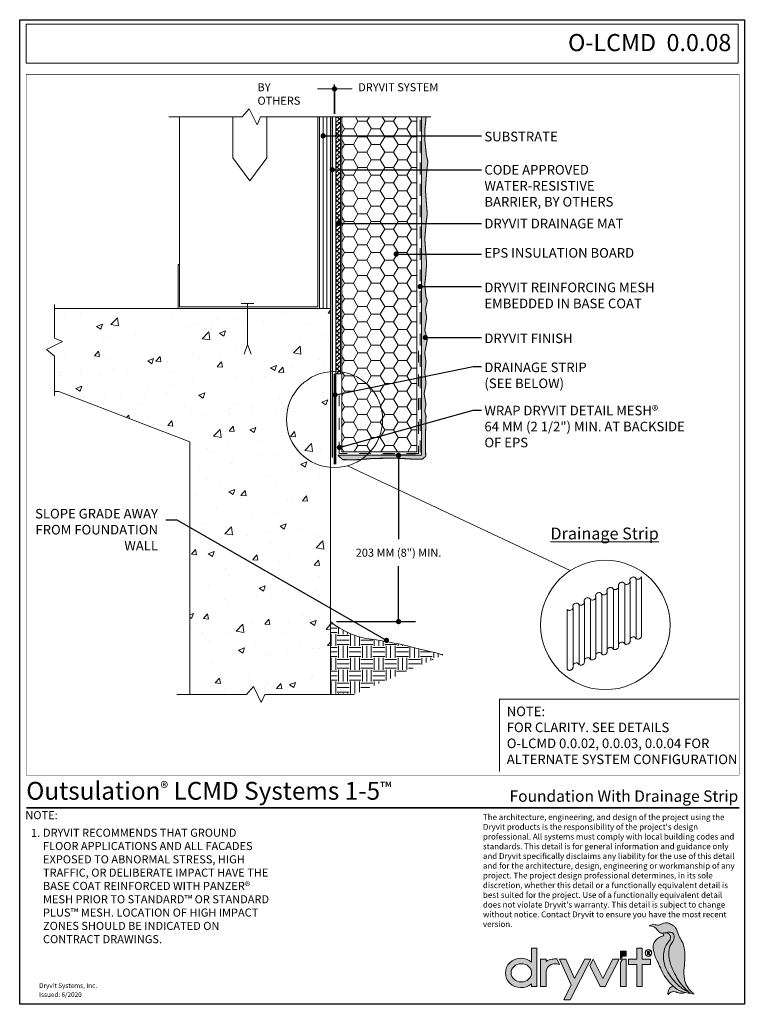
# Model space of a CAD drawing. Units: inches. Extents: x -31 to 72, y -22 to 10.
# Drawn here: x 57 to 64, y 0 to 10 of the extents above; entities that cross this region are included whole.
import ezdxf
from ezdxf.enums import TextEntityAlignment as Align

# ---------------------------------------------------------------- set-up
doc = ezdxf.new("R2010")
doc.units = ezdxf.units.IN
doc.header["$MEASUREMENT"] = 0
doc.linetypes.add('HIDDEN2', pattern=[0.1875, 0.125, -0.0625])
doc.linetypes.add('O', pattern=[0.25, 0.125, -0.125])
doc.layers.get('0').update_dxf_attribs({"linetype": 'CONTINUOUS', "lineweight": 13})
doc.layers.get('Defpoints').update_dxf_attribs({"color": 151, "linetype": 'CONTINUOUS'})
for name, color, linetype, lineweight in [('BARRIER', 7, 'CONTINUOUS', 13), ('BASE COAT', 1, 'CONTINUOUS', 9), ('DRAINAGE', 94, 'CONTINUOUS', 13), ('FINISH', 5, 'CONTINUOUS', 13), ('INSULATION', 40, 'CONTINUOUS', 13), ('logo black', 7, 'CONTINUOUS', 15), ('logo outline', 7, 'CONTINUOUS', 15), ('logo red', 1, 'CONTINUOUS', 15), ('MESH', 4, 'CONTINUOUS', 13), ('SUBSTRATE', 15, 'CONTINUOUS', 13), ('TEXT', 7, 'CONTINUOUS', 13), ('TITLEBLOCK', 7, 'CONTINUOUS', 13), ('TRACK', 1, 'CONTINUOUS', 9)]:
    doc.layers.add(name, color=color, linetype=linetype, lineweight=lineweight)
doc.layers.add('logo gray', color=7, linetype='CONTINUOUS', lineweight=15, true_color=0xdedede)
doc.styles.add('arial', font='arial.ttf', dxfattribs={"height": 0.12})
doc.styles.add('Arial Black', font='txt', dxfattribs={"height": 0.2})
doc.styles.add('isocp', font='isocpeur.ttf', dxfattribs={"height": 0.085})
doc.dimstyles.get("Standard").update_dxf_attribs({"dimtxt": 0.055, "dimasz": 0.055, "dimexe": 0.18, "dimexo": 0.0625, "dimgap": 0.09, "dimtad": 0, "dimtih": 1, "dimtoh": 1, "dimdec": 4, "dimzin": 0, "dimdsep": 46, "dimlunit": 4, "dimtxsty": 'isocp', "dimblk": 'DOT', "dimcen": 0.09, "dimadec": 0, "dimazin": 0, "dimtfac": 1, "dimtdec": 4, "dimtofl": 0, "dimtmove": 0, "dimatfit": 3, "dimldrblk": 'DOT', "dimfxl": 1, "dimtolj": 1, "dimtzin": 0, "dimarcsym": 0})

# ---------------------------------------------------------------- blocks, each defined once
blk = doc.blocks.new('_Dot')
at = {"color": 0, "lineweight": -2}
blk.add_line((-0.5, 0), (-1, 0), dxfattribs=at)
at = {"color": 0, "const_width": 0.5}
blk.add_lwpolyline([(-0.25, 0, 1), (0.25, 0, 1)], format="xyb", close=True, dxfattribs=at)
blk = doc.blocks.new('*D44')
at = {"layer": 'Defpoints', "color": 0, "transparency": 16777216}
for p in [(60.501, 5.798), (60.743, 5.798), (59.785, 4.048)]:
    blk.add_point(p, dxfattribs=at)
at = {"layer": 'TEXT', "color": 0, "lineweight": -2, "transparency": 16777216}
for p, q in [((60.68, 5.798), (60.321, 5.798)), ((60.501, 5.743), (60.501, 4.914)), ((60.501, 4.103), (60.501, 4.632)), ((59.847, 4.048), (60.681, 4.048))]:
    blk.add_line(p, q, dxfattribs=at)
at = {"layer": 'TEXT', "color": 0, "lineweight": -2, "transparency": 16777216, "xscale": 0.05499999999999999, "yscale": 0.05499999999999999, "zscale": 0.05499999999999999}
for p, rotation in [((60.501, 5.798), 90), ((60.501, 4.048), 270)]:
    blk.add_blockref('_Dot', p, dxfattribs=dict(at, rotation=rotation))
at = {"layer": 'TEXT', "color": 0, "transparency": 16777216, "insert": (60.501, 4.773), "char_height": 0.085, "attachment_point": 5, "style": 'isocp'}
blk.add_mtext('\\A1;203 MM (8") MIN.', dxfattribs=at)
blk = doc.blocks.new('DOT')
at = {"layer": 'TEXT', "color": 0, "linetype": 'ByBlock'}
blk.add_line((-0.5, 0), (-1, 0), dxfattribs=at)
at = {"layer": 'TEXT', "color": 0, "linetype": 'ByBlock', "const_width": 0.5}
blk.add_lwpolyline([(-0.25, 0, 1), (0.25, 0, 1)], format="xyb", close=True, dxfattribs=at)
blk = doc.blocks.new('new block')
blk.add_lwpolyline([(-0.068, 4.262), (7.555, 4.262), (7.555, -6.098), (-0.068, -6.098)], close=True)
blk = doc.blocks.new('Dryvit_Logo_Penguin')
at = {"layer": 'logo black'}
h = blk.add_hatch(color=256, dxfattribs=at)
h.dxf.hatch_style = 1
h.paths.add_polyline_path([(27.58, 6.69, 0.056625), (27.44, 8.37, 0.109774), (26.96, 9.47, -0.103343), (26.62, 10.2, 0.09685), (26.16, 11.24, 0.096451), (25.88, 11.52, 0.034032), (25.26, 11.87, 0.253995), (24.08, 11.8, -0.16463), (23.45, 11.65, -0.006644), (23.09, 11.69, 0.155875), (22.2, 11.53, -0.239617), (23.44, 10.88, -0.001648), (23.53, 10.76, 0.19103), (24.01, 10.44, 0.136532), (24.67, 10.49, -0.116624), (25.41, 10.57, -0.320877), (25.95, 10.07, -0.135503), (25.92, 9.55, -0.076879), (25.54, 8.84, 0.10026), (25.27, 8.26, 0.084359), (25.17, 6.99, 0.104074), (25.96, 4.48, -0.007295), (26.27, 3.91, 0.088215), (28.01, 1.65, 0.11474), (28.68, 1.28, 0.105153), (29, 1.26), (28.99, 1.26, -0.011931), (28.64, 1.54, -0.175402), (27.53, 3.45, -0.072293), (27.48, 5.17, 0.020023)])
h = blk.add_hatch(color=256, dxfattribs=at)
h.dxf.hatch_style = 1
edge = h.paths.add_edge_path()
edge.add_line((5.27, 8.16), (4.46, 8.16))
edge.add_line((4.46, 8.16), (4.46, 6.05))
edge.add_ellipse((2.87, 4.42), major_axis=(-2.35, 0), ratio=0.942499, start_angle=227.5805, end_angle=492.4195)
edge.add_line((4.46, 2.78), (4.46, 2.37))
edge.add_line((4.46, 2.37), (5.27, 2.37))
edge.add_line((5.27, 2.37), (5.27, 8.16))
edge = h.paths.add_edge_path(flags=16)
edge.add_ellipse((2.91, 4.43), major_axis=(-1.55, 0), ratio=0.885439, start_angle=0, end_angle=360)
h = blk.add_hatch(color=256, dxfattribs=at)
h.dxf.hatch_style = 1
h.paths.add_polyline_path([(22.38, 6.52), (21.16, 6.52), (21.16, 8.16), (20.35, 8.16), (20.35, 6.52), (19.1, 6.52), (19.1, 5.68), (20.35, 5.68), (20.35, 2.37), (21.16, 2.37), (21.16, 5.68), (22.38, 5.68)])
h = blk.add_hatch(color=256, dxfattribs=at)
h.dxf.hatch_style = 1
h.paths.add_polyline_path([(21.58, 7.43, 1), (22.6, 7.43, 1)])
h.paths.add_polyline_path([(22.55, 7.43, -1), (21.63, 7.43, -1)], flags=16)
h.paths.add_polyline_path([(22.23, 7.61, -0.681969), (22.15, 7.41), (22.28, 7.19), (22.19, 7.19), (22.06, 7.41), (22.01, 7.41), (22.01, 7.19), (21.92, 7.19), (21.92, 7.67), (22.07, 7.67, -0.183695)], flags=0)
h.paths.add_polyline_path([(22.17, 7.57, -0.63876), (22.13, 7.48), (22.01, 7.48), (22.01, 7.6, -0.066048), (22.12, 7.59, -0.173655)], flags=0)
h = blk.add_hatch(color=256, dxfattribs=at)
h.dxf.hatch_style = 1
h.paths.add_polyline_path([(22.13, 7.67, 0.007808), (22.07, 7.67), (21.92, 7.67), (21.92, 7.19), (22.01, 7.19), (22.01, 7.41), (22.06, 7.41), (22.19, 7.19), (22.28, 7.19), (22.15, 7.41, 0.899412)])
h.paths.add_polyline_path([(22.01, 7.6), (22.07, 7.6, -0.007808), (22.13, 7.6, -0.952465), (22.13, 7.48), (22.01, 7.48)], flags=16)
h = blk.add_hatch(color=256, dxfattribs=at)
h.dxf.hatch_style = 1
h.paths.add_polyline_path([(8.29, 6.54, 0.003761), (7.57, 6.5, 0.151543), (6.66, 6.14), (6.66, 6.52), (5.8, 6.52), (5.8, 2.37), (6.66, 2.37), (6.66, 4.41, -0.06711), (6.72, 4.88, -0.314003), (7.79, 5.78, -0.079789), (8.69, 5.71)])
h = blk.add_hatch(color=256, dxfattribs=at)
h.dxf.hatch_style = 1
h.paths.add_polyline_path([(13.42, 6.52), (12.47, 6.52), (10.95, 3.57), (9.6, 6.52), (8.66, 6.52), (10.45, 2.6), (9.3, 0.37), (10.26, 0.37)])
h = blk.add_hatch(color=256, dxfattribs=at)
h.dxf.hatch_style = 1
h.paths.add_polyline_path([(17.68, 6.52), (16.72, 6.52), (15.21, 3.6), (13.76, 6.52), (13.25, 5.52), (14.82, 2.37), (15.54, 2.37)])
h = blk.add_hatch(color=256, dxfattribs=at)
h.dxf.hatch_style = 1
h.paths.add_polyline_path([(18.75, 6.52), (18.16, 6.52), (17.89, 6.01), (17.89, 2.37), (18.75, 2.37)])
h = blk.add_hatch(color=256, dxfattribs=at)
h.dxf.hatch_style = 1
h.paths.add_polyline_path([(25.82, 2.4), (25.7, 2.37, 0.199003), (25.19, 1.96, 0.16076), (25.04, 1.11), (25.1, 1.21, -0.27758), (25.89, 1.6, -0.068437), (26.3, 1.5, 0.003474), (26.48, 1.44, 0.180438), (27.65, 1.45, -0.137691)])
at = {"layer": 'logo gray'}
h = blk.add_hatch(color=256, dxfattribs=at)
h.dxf.hatch_style = 1
h.paths.add_polyline_path([(25.24, 9.31, 0.658222), (24.67, 10.49, -0.119407), (24.09, 10.43), (24.19, 10.38, -0.17925), (24.38, 10.18, -0.322395), (24.36, 10.09, -0.089009), (24.2, 9.99, 0.036946), (23.6, 9.7, 0.193643), (22.86, 8.74, 0.122103), (22.83, 7.86, 0.066415), (23.41, 6.23, -0.020245), (23.89, 5.19, 0.105506), (25.82, 2.41, 0.191314), (28.42, 1.37, -0.042266), (28.18, 1.52), (27.66, 1.79, -0.080395), (26.32, 2.81, -0.054823), (25.02, 4.51, -0.153861), (24.37, 7.19, -0.162533)])
at = {"layer": 'logo red'}
h = blk.add_hatch(color=256, dxfattribs=at)
h.dxf.hatch_style = 1
h.paths.add_polyline_path([(25.17, 6.99, -0.084359), (25.27, 8.26, -0.10026), (25.54, 8.84, 0.076879), (25.92, 9.55, 0.135503), (25.95, 10.07, 0.320877), (25.41, 10.57, 0.117568), (24.67, 10.49, -0.658178), (25.24, 9.31, 0.162533), (24.37, 7.19, 0.153861), (25.02, 4.51, 0.054823), (26.32, 2.81, 0.080395), (27.66, 1.79), (28.18, 1.52, -0.031971), (28.01, 1.65, -0.088215), (26.27, 3.91, 0.007295), (25.96, 4.48, -0.104074)])
h = blk.add_hatch(color=256, dxfattribs=at)
h.dxf.hatch_style = 1
h.paths.add_polyline_path([(18.75, 7.68), (17.89, 7.68), (17.89, 6.42), (18.16, 6.93), (18.75, 6.93)])
at = {"layer": 'logo outline'}
for points in [[(29, 1.26), (28.99, 1.26, -0.011931), (28.64, 1.54, -0.175402), (27.53, 3.45, -0.072293), (27.48, 5.17, 0.020023), (27.58, 6.69, 0.056625), (27.44, 8.37, 0.109774), (26.96, 9.47, -0.103343), (26.62, 10.2, 0.09685), (26.16, 11.24, 0.096451), (25.88, 11.52, 0.034032), (25.26, 11.87, 0.253995), (24.08, 11.8, -0.16463), (23.45, 11.65, -0.006644), (23.09, 11.69, 0.155875), (22.2, 11.53)], [(29, 1.26, -0.105473), (28.68, 1.28, -0.11474), (28.01, 1.65, -0.088215), (26.27, 3.91, 0.007295), (25.96, 4.48, -0.104074), (25.17, 6.99, -0.084359), (25.27, 8.26, -0.10026), (25.54, 8.84, 0.076879), (25.92, 9.55, 0.135503), (25.95, 10.07, 0.320877), (25.41, 10.57, 0.116624), (24.67, 10.49, -0.136532), (24.01, 10.44, -0.19103), (23.53, 10.76, 0.001648), (23.44, 10.88, 0.239617), (22.2, 11.53)], [(22.28, 7.19), (22.19, 7.19), (22.06, 7.41), (22.01, 7.41), (22.01, 7.19), (21.92, 7.19), (21.92, 7.67), (22.07, 7.67, -0.007808), (22.13, 7.67, -0.899412), (22.15, 7.41), (22.28, 7.19)], [(25.82, 2.4), (25.7, 2.37, 0.199003), (25.19, 1.96, 0.16076), (25.04, 1.11, 1.129219)], [(25.04, 1.11), (25.1, 1.21, -0.27758), (25.89, 1.6, -0.068437), (26.3, 1.5, 0.003474), (26.48, 1.44, 0.180438), (27.65, 1.45, 0.552326)]]:
    blk.add_lwpolyline(points, format="xyb", dxfattribs=at)
at = {"layer": 'logo outline', "color": 254, "true_color": 0xdedede}
blk.add_lwpolyline([(24.09, 10.43), (24.19, 10.38, -0.17925), (24.38, 10.18, -0.322395), (24.36, 10.09, -0.089009), (24.2, 9.99, 0.036946), (23.6, 9.7, 0.193643), (22.86, 8.74, 0.122103), (22.83, 7.86, 0.066415), (23.41, 6.23, -0.020245), (23.89, 5.19, 0.105506), (25.82, 2.41, 0.191314), (28.42, 1.37, 7.927356)], format="xyb", dxfattribs=at)
at = {"layer": 'logo outline', "color": 1}
blk.add_lwpolyline([(28.18, 1.52), (27.66, 1.79, -0.080395), (26.32, 2.81, -0.054823), (25.02, 4.51, -0.153861), (24.37, 7.19, -0.162533), (25.24, 9.31, 0.658222), (24.67, 10.49, 2.62929)], format="xyb", dxfattribs=at)
at = {"layer": 'logo outline'}
blk.add_lwpolyline([(4.46, 6.05), (4.46, 8.16), (5.27, 8.16), (5.27, 2.37), (4.46, 2.37), (4.46, 2.78)], dxfattribs=at)
at = {"layer": 'logo outline', "color": 1}
blk.add_lwpolyline([(17.89, 6.42), (18.16, 6.93), (18.75, 6.93), (18.75, 7.68), (17.89, 7.68)], close=True, dxfattribs=at)
at = {"layer": 'logo outline'}
for points in [[(20.35, 5.68), (19.1, 5.68), (19.1, 6.52), (20.35, 6.52), (20.35, 8.16), (21.16, 8.16), (21.16, 6.52), (22.38, 6.52), (22.38, 5.68), (21.16, 5.68), (21.16, 2.37), (20.35, 2.37)], [(9.6, 6.52), (8.66, 6.52), (10.45, 2.6), (9.3, 0.37), (10.26, 0.37), (13.42, 6.52), (12.47, 6.52), (10.95, 3.57)], [(15.54, 2.37), (17.68, 6.52), (16.72, 6.52), (15.21, 3.6), (13.76, 6.52), (13.25, 5.52), (14.82, 2.37)], [(17.89, 6.01), (18.16, 6.52), (18.75, 6.52), (18.75, 2.37), (17.89, 2.37)]]:
    blk.add_lwpolyline(points, close=True, dxfattribs=at)
for points in [[(22.13, 7.48, 0.952465), (22.13, 7.6, 0.007808), (22.07, 7.6), (22.01, 7.6), (22.01, 7.48)], [(6.66, 4.41, -0.06711), (6.72, 4.88, -0.314003), (7.79, 5.78, -0.079789), (8.69, 5.71), (8.29, 6.54), (8.29, 6.54, 0.003761), (7.57, 6.5, 0.151543), (6.66, 6.14), (6.66, 6.52), (5.8, 6.52), (5.8, 2.37), (6.66, 2.37)]]:
    blk.add_lwpolyline(points, format="xyb", close=True, dxfattribs=at)
for radius in [0.509, 0.459]:
    blk.add_circle((22.09, 7.43), radius, dxfattribs=at)
blk.add_ellipse((2.87, 4.42), major_axis=(-2.35, 0), ratio=0.942499, start_param=3.972029, end_param=8.594342, dxfattribs=at)
blk.add_ellipse((2.91, 4.43), major_axis=(-1.55, 0), ratio=0.885439, dxfattribs=at)

msp = doc.modelspace()

# ---------------------------------------------------------------- hatches: boundary and pattern name
at = {"layer": 'DRAINAGE'}
h = msp.add_hatch(dxfattribs=at)
h.set_pattern_fill('ANSI38', color=256, scale=0.25, style=0)
h.set_pattern_definition([(45, (55.855216, 0.056845), (-0.02209709, 0.02209709), []), (135, (55.855216, 0.056845), (-0.06629126, 0.02209709), [0.078125, -0.046875])])
h.paths.add_polyline_path([(59.88917, 9.3586), (59.83959, 9.3586), (59.83959, 6.65652), (59.88917, 6.65652)])
at = {"layer": 'FINISH'}
h = msp.add_hatch(dxfattribs=at)
h.set_pattern_fill('AR-SAND', color=256, scale=0.025, style=0)
h.set_pattern_definition([(37.5, (55.855216, 0.056845), (-0.00157483, 0.0481706), [0, -0.038, 0, -0.0425, 0, -0.040625]), (7.5, (55.855216, 0.056845), (0.0442444, 0.07055365), [0, -0.0205, 0, -0.03425, 0, -0.013125]), (327.5, (55.824466, 0.056845), (0.07785355, 0.00014148), [0, -0.0125, 0, -0.045, 0, -0.05875]), (317.5, (55.824466, 0.056845), (0.07515317, 0.0219419), [0, -0.00625, 0, -0.0295, 0, -0.03375])])
h.paths.add_polyline_path([(60.79657, 7.81236), (60.78675, 7.94), (60.77692, 8.07546), (60.79013, 8.23436), (60.80335, 8.33856), (60.79352, 8.45579), (60.7837, 8.59385), (60.79657, 8.7736), (60.80945, 8.89082), (60.79318, 8.95855), (60.77692, 9.12006), (60.77723, 9.22165), (60.79092, 9.3586), (60.74286, 9.3586), (60.74286, 5.79838), (59.86183, 5.79838), (59.9129, 5.75205), (60.04877, 5.75045), (60.24699, 5.76483), (60.47557, 5.76802), (60.6578, 5.75684), (60.75371, 5.75844), (60.78728, 5.78879), (60.78409, 5.87507), (60.78568, 6.04123), (60.79013, 6.2133), (60.77692, 6.25978), (60.78336, 6.29748), (60.7898, 6.33519), (60.77997, 6.39044), (60.77014, 6.44569), (60.77997, 6.5005), (60.7898, 6.55531), (60.78336, 6.61407), (60.77692, 6.67282), (60.78336, 6.72369), (60.7898, 6.77455), (60.78336, 6.82497), (60.77692, 6.8754), (60.79013, 6.94731), (60.80335, 7.01922), (60.79013, 7.0657), (60.77692, 7.11218), (60.78675, 7.1797), (60.79657, 7.24723), (60.79013, 7.28932), (60.7837, 7.33142), (60.79352, 7.37789), (60.80335, 7.42437), (60.79013, 7.46208), (60.77692, 7.59614), (60.78675, 7.68471)])
at = {"layer": 'INSULATION'}
h = msp.add_hatch(dxfattribs=at)
h.set_pattern_fill('HONEY', color=256, scale=0.75, style=0)
h.set_pattern_definition([(0, (55.855216, 0.056845), (0.140625, 0.0811899), [0.09375, -0.1875]), (120, (55.855216, 0.056845), (-0.140625, 0.0811899), [0.09375, -0.1875]), (60, (55.855216, 0.056845), (3e-10, 0.16237976), [-0.1875, 0.09375])])
h.paths.add_polyline_path([(59.90267, 5.83456), (60.6926, 5.83437), (60.6926, 9.3586), (59.90267, 9.3586)])
at = {"layer": 'SUBSTRATE'}
h = msp.add_hatch(dxfattribs=at)
h.set_pattern_fill('AR-CONC', color=256, scale=0.09, style=0)
h.set_pattern_definition([(50, (-1.13017, -0.0338), (0.645534, -0.056477), [0.0675, -0.7425]), (355, (-1.1302, -0.0338), (-0.124876, 0.676973), [0.054, -0.594]), (100.4514, (-1.0764, -0.0385), (0.5206584, 0.6204956), [0.057366, -0.631028]), (46.1842, (-1.1302, 0.1462), (0.960517, -0.148967), [0.10125, -1.11375]), (96.6356, (-1.0501, 0.1338), (0.841196, 0.876706), [0.08605, -0.946542]), (351.1842, (-1.1302, 0.1462), (0.841196, 0.876707), [0.081, -0.891]), (21, (-1.04017, 0.1012), (0.5372163, -0.362357), [0.0675, -0.7425]), (326, (-1.0402, 0.1012), (0.218984, 0.652635), [0.054, -0.594]), (71.4514, (-0.9954, 0.071), (0.7562004, 0.2902774), [0.057366, -0.631028]), (37.5, (-1.13017, -0.0338), (0.0109439, 0.2996045), [0, -0.5868, 0, -0.603, 0, -0.59625]), (7.5, (-1.13017, -0.0338), (0.2367626, 0.3549705), [0, -0.3438, 0, -0.5733, 0, -0.22725]), (327.5, (-1.33087, -0.0338), (0.4804402, -0.0202994), [0, -0.225, 0, -0.702, 0, -0.9315]), (317.5, (-1.42087, -0.0338), (0.5248676, 0.0900945), [0, -0.2925, 0, -0.4662, 0, -0.6615])])
h.paths.add_polyline_path([(59.78498, 5.67051, -0.38952858), (59.3224, 6.17418, -0.38952763), (59.78498, 6.67785), (59.78498, 7.34374), (56.88154, 7.34374), (56.88154, 7.03149), (56.96539, 6.99555), (56.79769, 6.91171), (56.88154, 6.83984), (56.88154, 6.46874), (56.9272, 6.46874), (58.30615, 5.94046), (58.30615, 3.28029), (58.90178, 3.28029), (58.97365, 3.36414), (59.0575, 3.19644), (59.09344, 3.28029), (59.78498, 3.28029)])
h.paths.add_polyline_path([(59.78498, 6.67785, 0.38952763), (59.3224, 6.17418, 0.38952858), (59.78498, 5.67051)], flags=17)
h = msp.add_hatch(dxfattribs=at)
h.set_pattern_fill('EARTH', color=256, scale=0.5, style=0)
h.set_pattern_definition([(0, (55.85522, 0.05685), (0.125, 0.125), [0.125, -0.125]), (0, (55.85522, 0.10372), (0.125, 0.125), [0.125, -0.125]), (0, (55.85522, 0.1506), (0.125, 0.125), [0.125, -0.125]), (90, (55.87084, 0.16622), (-0.125, 0.125), [0.125, -0.125]), (90, (55.91772, 0.16622), (-0.125, 0.125), [0.125, -0.125]), (90, (55.96459, 0.16622), (-0.125, 0.125), [0.125, -0.125])])
h.paths.add_polyline_path([(60.9681, 3.69586, 0.06657023), (60.95573, 3.70162, 0.00421418), (60.59492, 3.79136, 0.02573729), (60.21679, 3.86168, -0.13500303), (59.78498, 4.04393), (59.78498, 3.28029), (60.03477, 3.28029)])

# ---------------------------------------------------------------- linework, layer by layer
msp.add_lwpolyline([(59.83959, 9.3586), (59.88917, 9.3586), (59.88917, 6.65652), (59.83959, 6.65652)], close=True)
at = {"layer": 'BARRIER', "const_width": 0.015}
msp.add_lwpolyline([(59.80418, 5.77162), (59.80418, 9.35369)], dxfattribs=at)
at = {"layer": 'BASE COAT'}
for q in [(60.74286, 9.3586), (59.86183, 5.79838)]:
    msp.add_line((60.74286, 5.79838), q, dxfattribs=at)
at = {"layer": 'FINISH', "const_width": 0.01094}
msp.add_lwpolyline([(59.86183, 5.79838), (59.9129, 5.75205), (60.04877, 5.75045), (60.24699, 5.76483), (60.47557, 5.76802), (60.6578, 5.75684), (60.75371, 5.75844), (60.78728, 5.78879), (60.78409, 5.87507), (60.78568, 6.04123), (60.79013, 6.2133), (60.77692, 6.25978), (60.78336, 6.29748), (60.7898, 6.33519), (60.77997, 6.39044), (60.77014, 6.44569), (60.77997, 6.5005), (60.7898, 6.55531), (60.78336, 6.61407), (60.77692, 6.67282), (60.78336, 6.72369), (60.7898, 6.77455), (60.78336, 6.82497), (60.77692, 6.8754), (60.79013, 6.94731), (60.80335, 7.01922), (60.79013, 7.0657), (60.77692, 7.11218), (60.78675, 7.1797), (60.79657, 7.24723), (60.79013, 7.28932), (60.7837, 7.33142), (60.79352, 7.37789), (60.80335, 7.42437), (60.79013, 7.46208), (60.77692, 7.59614), (60.78675, 7.68471), (60.79657, 7.81236), (60.78675, 7.94), (60.77692, 8.07546), (60.79013, 8.23436), (60.80335, 8.33856), (60.79352, 8.45579), (60.7837, 8.59385), (60.79657, 8.7736), (60.80945, 8.89082), (60.79318, 8.95855), (60.77692, 9.12006), (60.77723, 9.22165), (60.79092, 9.3586)], dxfattribs=at)
at = {"layer": 'INSULATION'}
for p, q in [((59.90267, 5.83456), (59.90267, 9.3586)), ((60.6926, 5.83437), (60.6926, 9.3586))]:
    msp.add_line(p, q, dxfattribs=at)
at = {"layer": 'INSULATION', "linetype": 'Continuous'}
msp.add_line((59.90267, 5.83456), (60.6926, 5.83437), dxfattribs=at)
at = {"layer": 'MESH', "linetype": 'HIDDEN2', "lineweight": 5}
msp.add_line((60.72863, 5.82873), (60.72863, 9.3586), dxfattribs=at)
at = {"layer": 'MESH', "linetype": 'O', "lineweight": 5}
for p, q in [((60.71042, 6.89853), (60.71042, 5.81595)), ((59.87643, 5.81595), (59.87643, 6.55672)), ((60.71042, 5.81595), (59.87643, 5.81595))]:
    msp.add_line(p, q, dxfattribs=at)
at = {"layer": 'SUBSTRATE'}
for p, q in [((58.19769, 9.3586), (58.19769, 7.35868)), ((58.75609, 8.92616), (58.75609, 9.3586)), ((59.11544, 8.92616), (59.11544, 9.3586)), ((59.65138, 9.3586), (59.65138, 7.35868)), ((59.67066, 9.3586), (59.67066, 7.34374)), ((59.70794, 7.34374), (59.70794, 9.3586)), ((59.74575, 7.34374), (59.74575, 9.3586)), ((59.78498, 7.34374), (59.78498, 9.3586)), ((58.75609, 8.92616), (58.93576, 8.68659)), ((58.93576, 8.68659), (59.11544, 8.92616)), ((58.18124, 7.80414), (58.18124, 7.34374)), ((58.18124, 7.80414), (58.19769, 7.80414)), ((59.65138, 7.35868), (58.19769, 7.35868)), ((56.88154, 7.34374), (59.78498, 7.34374)), ((59.78498, 3.28008), (59.78498, 7.34374)), ((56.88154, 6.46874), (56.9272, 6.46874)), ((58.30615, 5.94046), (56.9272, 6.46874)), ((58.30615, 3.28008), (58.30615, 5.94046)), ((58.30615, 5.35452), (58.30615, 4.14486))]:
    msp.add_line(p, q, dxfattribs=at)
for points in [[(58.97847, 7.39433), (58.84684, 7.39433)], [(58.91266, 7.39433), (58.91266, 6.96516)], [(58.94892, 6.86228), (58.91266, 6.96516), (58.8764, 6.86228)]]:
    msp.add_lwpolyline(points, dxfattribs=at)
msp.add_lwpolyline([(59.78498, 4.04786, 0.14232329), (60.21679, 3.86168, -0.025738), (60.59493, 3.79136, -0.004155), (60.95068, 3.70292, -0.0920485), (60.9681, 3.69586)], format="xyb", dxfattribs=at)
at = {"layer": 'TEXT'}
for p, q in [((59.64674, 9.65329), (60.01172, 9.65329)), ((59.96278, 5.68701), (62.3067, 4.58419)), ((61.56447, 2.47068), (61.56447, 3.23097)), ((61.56447, 3.23097), (64.08497, 3.23097))]:
    msp.add_line(p, q, dxfattribs=at)
msp.add_lwpolyline([(56.58341, 10.3348), (64.07234, 10.3348), (64.07234, 9.92422), (56.58341, 9.92422)], close=True, dxfattribs=at)
for points in [[(58.08534, 9.3586), (58.85726, 9.3586), (58.92913, 9.44244), (59.01298, 9.27475), (59.04892, 9.3586), (60.84184, 9.3586)], [(56.88154, 6.42233), (56.88154, 6.83984), (56.79769, 6.91171), (56.96539, 6.99555), (56.88154, 7.03149), (56.88154, 7.38277)], [(58.16942, 3.28029), (58.90178, 3.28029), (58.97365, 3.36414), (59.0575, 3.19644), (59.09344, 3.28029), (60.03477, 3.28029)]]:
    msp.add_lwpolyline(points, dxfattribs=at)
for centre, radius in [((59.8279, 6.17418), 0.5055), ((62.67623, 4.01261), 0.68063)]:
    msp.add_circle(centre, radius, dxfattribs=at)
at = {"layer": 'TITLEBLOCK', "color": 7, "const_width": 0.005, "flags": 128}
msp.add_lwpolyline([(56.58355, 2.43175), (56.58355, 9.80675), (64.08355, 9.80675), (64.08355, 2.43175)], close=True, dxfattribs=at)
at = {"layer": 'TITLEBLOCK', "color": 1, "const_width": 0.0175}
msp.add_lwpolyline([(56.58497, 2.0879), (64.08497, 2.0879)], dxfattribs=at)
at = {"layer": 'TRACK'}
for p, q in [((62.9365, 4.46934), (62.9365, 3.84229)), ((63.00071, 4.49864), (63.00071, 3.86831)), ((63.05503, 4.51759), (63.05503, 3.88726)), ((63.05503, 4.51759), (63.05503, 3.90257)), ((62.69648, 4.35984), (62.69648, 3.73279)), ((62.76069, 4.38913), (62.76069, 3.75881)), ((62.81649, 4.41459), (62.81649, 3.78754)), ((62.8807, 4.44389), (62.8807, 3.81356)), ((62.45647, 4.25034), (62.45647, 3.62001)), ((62.52067, 4.27963), (62.52067, 3.6493)), ((62.57648, 4.30509), (62.57648, 3.67804)), ((62.64068, 4.33438), (62.64068, 3.70406)), ((62.27497, 4.17702), (62.27497, 3.5467)), ((62.33646, 4.19559), (62.33646, 3.56854)), ((62.40066, 4.22488), (62.40066, 3.59455))]:
    msp.add_line(p, q, dxfattribs=at)
at = {"layer": 'TRACK', "const_width": 0.03}
msp.add_lwpolyline([(59.83261, 6.65799), (59.83261, 5.70155), (59.83261, 5.70155)], dxfattribs=at)
at = {"layer": 'TRACK'}
for points in [[(62.87502, 4.45078, 0.13150127), (62.86934, 4.45767, 0.10660285), (62.85928, 4.46201, 0.08363132), (62.84784, 4.46233, 0.0724354), (62.83518, 4.45864, 0.0724354), (62.8241, 4.4515, 0.08363132), (62.81685, 4.44265, 0.10660285), (62.81353, 4.43221, 0.13150127), (62.81501, 4.4234, 0.13150127)], [(62.87502, 4.45078, 0.13150127), (62.8807, 4.44389, 0.10660285), (62.89076, 4.43955, 0.08363132), (62.90219, 4.43922, 0.0724354), (62.91485, 4.44291, 0.0724354), (62.92594, 4.45006, 0.08363132), (62.93319, 4.4589, 0.10660285), (62.9365, 4.46934, 0.13150127), (62.93502, 4.47815, 0.13150127)], [(62.99503, 4.50553, 0.13150127), (62.98934, 4.51242, 0.10660285), (62.97929, 4.51676, 0.08363132), (62.96785, 4.51708, 0.0724354), (62.95519, 4.51339, 0.0724354), (62.94411, 4.50625, 0.08363132), (62.93686, 4.4974, 0.10660285), (62.93354, 4.48696, 0.13150127), (62.93502, 4.47815, 0.13150127)], [(62.93502, 4.47815), (62.93502, 4.47815, 0.13150127)], [(62.99503, 4.50553, 0.13150127), (63.00071, 4.49864, 0.10660285), (63.01077, 4.4943, 0.08363132), (63.0222, 4.49397, 0.0724354), (63.03486, 4.49766, 0.0724354), (63.04595, 4.50481, 0.08363132), (63.0532, 4.51365, 0.04184695), (63.05503, 4.51759, 0.04184695)], [(62.635, 4.34128, 0.13150127), (62.62932, 4.34817, 0.10660285), (62.61926, 4.35251, 0.08363132), (62.60782, 4.35283, 0.0724354), (62.59516, 4.34914, 0.0724354), (62.58408, 4.342, 0.08363132), (62.57683, 4.33315, 0.10660285), (62.57351, 4.32271, 0.13150127), (62.57499, 4.3139, 0.13150127)], [(62.635, 4.34128, 0.13150127), (62.64068, 4.33438, 0.10660285), (62.65074, 4.33004, 0.08363132), (62.66218, 4.32972, 0.0724354), (62.67484, 4.33341, 0.0724354), (62.68592, 4.34055, 0.08363132), (62.69317, 4.3494, 0.10660285), (62.69648, 4.35984, 0.13150127), (62.695, 4.36865, 0.13150127)], [(62.75501, 4.39603, 0.13150127), (62.74933, 4.40292, 0.10660285), (62.73927, 4.40726, 0.08363132), (62.72783, 4.40758, 0.0724354), (62.71517, 4.40389, 0.0724354), (62.70409, 4.39675, 0.08363132), (62.69684, 4.3879, 0.10660285), (62.69352, 4.37746, 0.13150127), (62.695, 4.36865, 0.13150127)], [(62.695, 4.36865), (62.695, 4.36865, 0.13150127)], [(62.75501, 4.39603, 0.13150127), (62.76069, 4.38913, 0.10660285), (62.77075, 4.38479, 0.08363132), (62.78219, 4.38447, 0.0724354), (62.79484, 4.38816, 0.0724354), (62.80593, 4.3953, 0.08363132), (62.81318, 4.40415, 0.10660285), (62.81649, 4.41459, 0.13150127), (62.81501, 4.4234, 0.13150127)], [(62.81501, 4.4234), (62.81501, 4.4234, 0.13150127)], [(62.39498, 4.23178, 0.13150127), (62.40066, 4.22488, 0.10660285), (62.41072, 4.22054, 0.08363132), (62.42216, 4.22022, 0.0724354), (62.43482, 4.22391, 0.0724354), (62.4459, 4.23105, 0.08363132), (62.45315, 4.2399, 0.10660285), (62.45647, 4.25034, 0.13150127), (62.45499, 4.25915, 0.13150127)], [(62.51499, 4.28653, 0.13150127), (62.50931, 4.29342, 0.10660285), (62.49925, 4.29776, 0.08363132), (62.48781, 4.29808, 0.0724354), (62.47515, 4.29439, 0.0724354), (62.46407, 4.28725, 0.08363132), (62.45682, 4.2784, 0.10660285), (62.45351, 4.26796, 0.13150127), (62.45499, 4.25915, 0.13150127)], [(62.45499, 4.25915), (62.45499, 4.25915, 0.13150127)], [(62.51499, 4.28653, 0.13150127), (62.52067, 4.27963, 0.10660285), (62.53073, 4.27529, 0.08363132), (62.54217, 4.27497, 0.0724354), (62.55483, 4.27866, 0.0724354), (62.56591, 4.2858, 0.08363132), (62.57316, 4.29465, 0.10660285), (62.57648, 4.30509, 0.13150127), (62.57499, 4.3139, 0.13150127)], [(62.57499, 4.3139), (62.57499, 4.3139, 0.13150127)], [(62.27497, 4.17702, 0.13150127), (62.28065, 4.17013, 0.10660285), (62.29071, 4.16579, 0.08363132), (62.30215, 4.16547, 0.0724354), (62.31481, 4.16916, 0.0724354), (62.32589, 4.1763, 0.08363132), (62.33314, 4.18515, 0.10660285), (62.33646, 4.19559, 0.13150127), (62.33498, 4.2044, 0.13150127)], [(62.39498, 4.23178, 0.13150127), (62.3893, 4.23867, 0.10660285), (62.37924, 4.24301, 0.08363132), (62.3678, 4.24333, 0.0724354), (62.35515, 4.23964, 0.0724354), (62.34406, 4.2325, 0.08363132), (62.33681, 4.22365, 0.10660285), (62.3335, 4.21321, 0.13150127), (62.33498, 4.2044, 0.13150127)], [(62.33498, 4.2044), (62.33498, 4.2044, 0.13150127)], [(62.87502, 3.82045, 0.13150127), (62.8807, 3.81356, 0.10660285), (62.89076, 3.80922, 0.08363132), (62.90219, 3.8089, 0.0724354), (62.91485, 3.81258, 0.0724354), (62.92594, 3.81973, 0.08363132), (62.93319, 3.82857, 0.10660285), (62.9365, 3.83901, 0.04753077), (62.9365, 3.84229, 0.04753077)], [(62.99503, 3.8752, 0.13150127), (62.98934, 3.88209, 0.10660285), (62.97929, 3.88643, 0.08363132), (62.96785, 3.88675, 0.0724354), (62.95519, 3.88307, 0.0724354), (62.94411, 3.87592, 0.08363132), (62.93686, 3.86707, 0.00702277), (62.9365, 3.86644, 0.13150127)], [(62.99503, 3.8752, 0.13150127), (63.00071, 3.86831, 0.10660285), (63.01077, 3.86397, 0.08363132), (63.0222, 3.86365, 0.0724354), (63.03486, 3.86733, 0.0724354), (63.04595, 3.87448, 0.08363132), (63.0532, 3.88332, 0.04184695), (63.05503, 3.88726, 0.04184695)], [(62.635, 3.71095, 0.13150127), (62.64068, 3.70406, 0.10660285), (62.65074, 3.69972, 0.08363132), (62.66218, 3.69939, 0.0724354), (62.67484, 3.70308, 0.0724354), (62.68592, 3.71023, 0.08363132), (62.69317, 3.71907, 0.10660285), (62.69648, 3.72951, 0.04753077), (62.69648, 3.73279, 0.04753077)], [(62.75501, 3.7657, 0.13150127), (62.74933, 3.77259, 0.10660285), (62.73927, 3.77693, 0.08363132), (62.72783, 3.77725, 0.0724354), (62.71517, 3.77356, 0.0724354), (62.70409, 3.76642, 0.08363132), (62.69684, 3.75757, 0.00702277), (62.69648, 3.75693, 0.13150127)], [(62.75501, 3.7657, 0.13150127), (62.76069, 3.75881, 0.10660285), (62.77075, 3.75447, 0.08363132), (62.78219, 3.75414, 0.0724354), (62.79484, 3.75783, 0.0724354), (62.80593, 3.76498, 0.08363132), (62.81318, 3.77382, 0.10660285), (62.81649, 3.78426, 0.04753077), (62.81649, 3.78754, 0.04753077)], [(62.87502, 3.82045, 0.13150127), (62.86934, 3.82734, 0.10660285), (62.85928, 3.83168, 0.08363132), (62.84784, 3.832, 0.0724354), (62.83518, 3.82832, 0.0724354), (62.8241, 3.82117, 0.08363132), (62.81685, 3.81232, 0.00702277), (62.81649, 3.81169, 0.13150127)], [(62.51499, 3.6562, 0.13150127), (62.50931, 3.66309, 0.10660285), (62.49925, 3.66743, 0.08363132), (62.48781, 3.66775, 0.0724354), (62.47515, 3.66406, 0.0724354), (62.46407, 3.65692, 0.08363132), (62.45682, 3.64807, 0.00702277), (62.45647, 3.64743, 0.13150127)], [(62.51499, 3.6562, 0.13150127), (62.52067, 3.6493, 0.10660285), (62.53073, 3.64496, 0.08363132), (62.54217, 3.64464, 0.0724354), (62.55483, 3.64833, 0.0724354), (62.56591, 3.65547, 0.08363132), (62.57316, 3.66432, 0.10660285), (62.57648, 3.67476, 0.04753077), (62.57648, 3.67804, 0.04753077)], [(62.635, 3.71095, 0.13150127), (62.62932, 3.71784, 0.10660285), (62.61926, 3.72218, 0.08363132), (62.60782, 3.7225, 0.0724354), (62.59516, 3.71881, 0.0724354), (62.58408, 3.71167, 0.08363132), (62.57683, 3.70282, 0.00702277), (62.57648, 3.70218, 0.13150127)], [(62.27497, 3.5467, 0.13150127), (62.28065, 3.5398, 0.10660285), (62.29071, 3.53546, 0.08363132), (62.30215, 3.53514, 0.0724354), (62.31481, 3.53883, 0.0724354), (62.32589, 3.54597, 0.08363132), (62.33314, 3.55482, 0.10660285), (62.33646, 3.56526, 0.04753077), (62.33646, 3.56854, 0.04753077)], [(62.39498, 3.60145, 0.13150127), (62.3893, 3.60834, 0.10660285), (62.37924, 3.61268, 0.08363132), (62.3678, 3.613, 0.0724354), (62.35515, 3.60931, 0.0724354), (62.34406, 3.60217, 0.08363132), (62.33681, 3.59332, 0.00702277), (62.33646, 3.59268, 0.13150127)], [(62.39498, 3.60145, 0.13150127), (62.40066, 3.59455, 0.10660285), (62.41072, 3.59021, 0.08363132), (62.42216, 3.58989, 0.0724354), (62.43482, 3.59358, 0.0724354), (62.4459, 3.60072, 0.08363132), (62.45315, 3.60957, 0.10660285), (62.45647, 3.62001, 0.04753077), (62.45647, 3.62329, 0.04753077)]]:
    msp.add_lwpolyline(points, format="xyb", dxfattribs=at)

# ---------------------------------------------------------------- block references
at = {"layer": 'Defpoints'}
msp.add_blockref('new block', (56.58355, 6.11925), dxfattribs=at)
at = {"layer": 'TITLEBLOCK', "xscale": 0.06972843954106185, "yscale": 0.06972843954106185, "zscale": 0.06972843954106185}
msp.add_blockref('Dryvit_Logo_Penguin', (61.58974, 0.04333), dxfattribs=at)

# ---------------------------------------------------------------- texts
at = {"layer": 'TEXT', "style": 'arial'}
msp.add_text('Foundation With Drainage Strip', height=0.12, dxfattribs=at).set_placement((64.07444, 2.15169), align=Align.RIGHT)
at = {"layer": 'TEXT', "color": 5, "style": 'isocp'}
for s, p in [('  NOTE:', (56.52353, 1.96869)), ('1.', (56.63473, 1.78223))]:
    msp.add_text(s, height=0.085, dxfattribs=at).set_placement(p)
at = {"layer": 'TEXT'}
for s, insert, char_height, width, attachment_point, style in [('O-LCMD  0.0.08', (64.00148, 10.23049), 0.18, 7.7388, 3, 'Arial Black'), ('BY OTHERS', (59.01725, 9.713), 0.085, 0.595, 1, 'isocp'), ('DRYVIT SYSTEM', (60.07625, 9.713), 0.085, 0.85, 1, 'isocp'), ('Outsulation{\\H0.6667x;®} LCMD Systems 1-5{\\H0.6667x;™}', (56.58497, 2.36146), 0.1875, 5.0473801, 1, 'Arial Black')]:
    msp.add_mtext(s, dxfattribs=dict(at, insert=insert, char_height=char_height, width=width, attachment_point=attachment_point, style=style))
at = {"layer": 'TEXT', "lineweight": 5, "style": 'isocp'}
for s, insert, char_height, attachment_point in [('SUBSTRATE', (61.40429, 9.20159), 0.100937, 1), ('CODE APPROVED \\PWATER-RESISTIVE \\PBARRIER, BY OTHERS', (61.40429, 8.85223), 0.1009375, 1), ('{\\C7;DRYVIT DRAINAGE MAT }', (61.40429, 8.28661), 0.1009375, 1), ('{\\C7;EPS INSULATION BOARD}', (61.40429, 7.97819), 0.1009375, 1), ('{\\C7;DRYVIT REINFORCING MESH \\PEMBEDDED IN BASE COAT}', (61.40429, 7.61455), 0.1009375, 1), ('{\\C7;DRYVIT FINISH}', (61.40429, 7.07921), 0.1009375, 1), ('{\\C7;DRAINAGE STRIP \\P(SEE BELOW)}', (61.40429, 6.77366), 0.1009375, 1), ('{\\C7;WRAP DRYVIT DETAIL MESH}®{\\C7; \\P64 MM (2 1/2") MIN. AT BACKSIDE \\POF EPS}', (61.40429, 6.31923), 0.1009375, 1), ('{\\C7;SLOPE GRADE AWAY \\PFROM FOUNDATION\\PWALL}', (57.97038, 5.23391), 0.1009375, 3), ('NOTE: \\P  FOR CLARITY. SEE DETAILS \\P  O-LCMD 0.0.02, 0.0.03, 0.0.04 FOR \\P  ALTERNATE SYSTEM CONFIGURATION', (61.63935, 3.15388), 0.1009375, 1)]:
    msp.add_mtext(s, dxfattribs=dict(at, insert=insert, char_height=char_height, attachment_point=attachment_point))
at = {"layer": 'TEXT', "lineweight": 5, "insert": (62.66825, 5.03765), "char_height": 0.125, "width": 1.3289698, "attachment_point": 2, "style": 'isocp'}
msp.add_mtext('{\\LDrainage Strip}', dxfattribs=at)
at = {"layer": 'TEXT', "color": 5, "insert": (56.76114, 1.86919), "char_height": 0.085, "width": 2.432446, "attachment_point": 1, "line_spacing_factor": 0.988235, "style": 'isocp'}
msp.add_mtext('DRYVIT RECOMMENDS THAT GROUND FLOOR APPLICATIONS AND ALL FACADES EXPOSED TO ABNORMAL STRESS, HIGH TRAFFIC, OR DELIBERATE IMPACT HAVE THE  BASE COAT REINFORCED WITH PANZER{\\fPoor Richard|b0|i0|c0|p16;®\\H0.75x;\\C256; }MESH PRIOR TO STANDARD{\\fVineta BT|b0|i0|c0|p80;™} OR STANDARD PLUS{\\fVineta BT|b0|i0|c0|p80;™} MESH. LOCATION OF HIGH IMPACT ZONES SHOULD BE INDICATED ON CONTRACT DRAWINGS.', dxfattribs=at)
at = {"layer": 'TITLEBLOCK', "color": 7, "style": 'arial'}
for s, p in [('Dryvit Systems, Inc.', (56.72049, 0.19354)), ('Issued: 6/2020', (56.72049, 0.09875))]:
    msp.add_text(s, height=0.0490975, dxfattribs=at).set_placement(p)
at = {"layer": 'TITLEBLOCK', "insert": (61.38898, 2.02105), "char_height": 0.06137189, "attachment_point": 1, "style": 'arial'}
msp.add_mtext_dynamic_manual_height_columns("The architecture, engineering, and design of the project using the Dryvit products is the responsibility of the project's design professional. All systems must comply with local building codes and standards. This detail is for general information and guidance only and Dryvit specifically disclaims any liability for the use of this detail and for the architecture, design, engineering or workmanship of any project. The project design professional determines, in its sole discretion, whether this detail or a functionally equivalent detail is best suited for the project. Use of a functionally equivalent detail does not violate Dryvit's warranty. This detail is subject to change without notice. Contact Dryvit to ensure you have the most recent version.", width=2.6814763, gutter_width=0.625, heights=[9.64838], dxfattribs=at)

# ---------------------------------------------------------------- dimensions: what is measured, and where the dimension line sits
at = {"layer": 'TEXT'}
dim = msp.add_linear_dim(base=(60.50059, 5.79838), p1=(59.78498, 4.04786), p2=(60.74286, 5.79838), angle=270, text='203 MM (8") MIN.', dimstyle='Standard', dxfattribs=at)
dim.commit()
dim.dimension.update_dxf_attribs({"geometry": '*D44', "text_midpoint": (60.50059, 4.77291), "dimtype": 160})

# ---------------------------------------------------------------- leaders
for points in [[(59.82713, 9.65329), (59.82713, 9.3891), (59.82713, 9.69805)], [(59.70794, 9.15909), (61.28658, 9.15909), (61.37279, 9.15909)], [(59.80418, 8.80294), (61.28658, 8.80294), (61.37279, 8.80294)], [(59.87169, 8.23796), (61.28658, 8.23796), (61.37279, 8.23796)], [(60.4768, 7.91521), (61.29341, 7.91521), (61.37279, 7.91521)], [(60.72863, 7.57374), (61.28658, 7.57374), (61.37279, 7.57374)], [(60.78233, 7.03671), (61.28658, 7.03671), (61.37279, 7.03671)], [(59.83261, 6.4336), (61.28658, 6.73124), (61.37279, 6.73112)], [(59.8788, 5.8812), (61.28658, 6.27255), (61.37279, 6.27255)]]:
    msp.add_leader(points, dimstyle='Standard', override={"dimgap": 0.09, "dimtad": 0}, dxfattribs=at)
at = {"layer": 'TEXT', "annotation_type": 0, "has_hookline": 1, "hookline_direction": 1, "text_width": 1.27181}
msp.add_leader([(60.37445, 3.85001), (58.17192, 5.11627), (58.05352, 5.11627)], dimstyle='Standard', override={"dimgap": 0.09, "dimtad": 0, "dimldrblk": 'DOT'}, dxfattribs=at)

doc.saveas('drawing.dxf')
